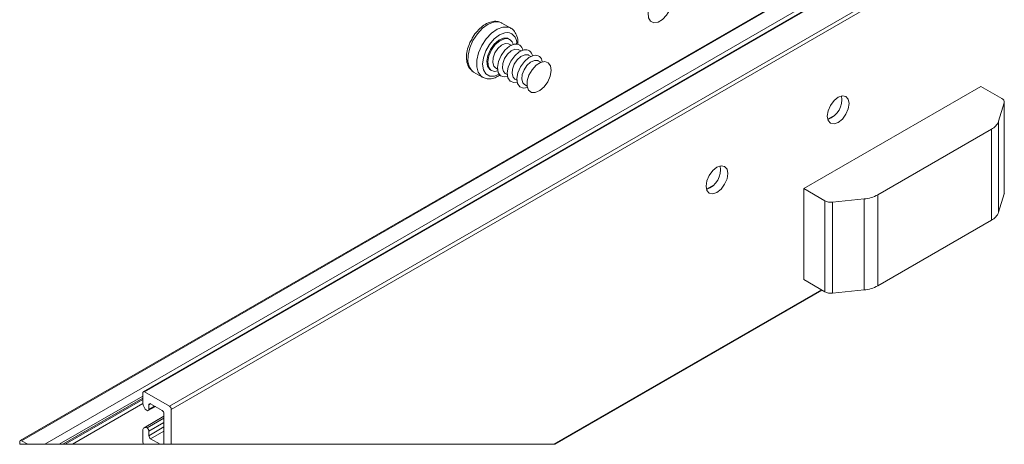
# Paper-space layout 'PAG.(2)' of a CAD drawing. Units: millimetres. Extents: x 10 to 4991, y -15 to 287.
# Drawn here: x 65 to 133, y 159 to 188 of the extents above; entities that cross this region are included whole.
import ezdxf

# ---------------------------------------------------------------- set-up
doc = ezdxf.new("R2010")
doc.units = ezdxf.units.MM

psp = doc.layouts.new('PAG.(2)')

# ---------------------------------------------------------------- linework, layer by layer
at = {"color": 7, "linetype": 'Continuous', "lineweight": 15}
for p, q in [((148.402, 206.897), (65.213, 158.873)), ((148.491, 206.889), (65.302, 158.865)), ((148.636, 205.807), (66.898, 158.621)), ((148.636, 205.508), (73.657, 162.224)), ((148.636, 205.449), (73.745, 162.215)), ((148.636, 203.48), (75.451, 161.231)), ((148.636, 203.48), (75.451, 161.231)), ((148.636, 203.192), (75.575, 161.015)), ((98.256, 187.524), (98.232, 187.538)), ((98.863, 187.174), (98.256, 187.524)), ((98.842, 187.186), (98.863, 187.174)), ((98.784, 186.405), (98.718, 186.443)), ((98.903, 185.997), (98.757, 186.08)), ((99.568, 185.612), (99.423, 185.696)), ((100.234, 185.228), (100.088, 185.312)), ((97.816, 184.45), (97.962, 184.366)), ((100.923, 184.83), (100.754, 184.928)), ((96.261, 184.197), (96.315, 184.162)), ((96.315, 184.162), (96.922, 183.812)), ((97.483, 184.303), (97.549, 184.265)), ((98.482, 184.066), (98.627, 183.982)), ((99.147, 183.682), (99.293, 183.598)), ((99.813, 183.298), (99.982, 183.2)), ((118.962, 176.164), (131.107, 183.176)), ((131.107, 183.176), (132.554, 182.34)), ((132.718, 182.041), (132.333, 180.783)), ((132.718, 175.797), (132.718, 182.041)), ((121.089, 181.194), (120.609, 180.917)), ((132.333, 180.783), (132.333, 174.538)), ((131.843, 180.239), (124.049, 175.739)), ((131.843, 173.995), (131.843, 180.239)), ((112.77, 176.392), (112.29, 176.115)), ((118.962, 176.164), (120.409, 175.329)), ((118.962, 176.164), (118.962, 169.92)), ((124.049, 175.739), (124.049, 169.495)), ((132.718, 175.797), (132.333, 174.538)), ((120.409, 169.085), (120.409, 175.329)), ((120.927, 175.235), (123.107, 175.456)), ((120.927, 175.235), (120.927, 168.99)), ((123.107, 169.212), (123.107, 175.456)), ((131.843, 173.995), (124.049, 169.495)), ((118.962, 169.92), (120.409, 169.085)), ((101.922, 158.621), (120.228, 169.189)), ((120.927, 168.99), (123.107, 169.212)), ((73.62, 162.143), (73.62, 161.447)), ((73.621, 162.143), (73.62, 162.143)), ((73.621, 162.143), (73.62, 162.143)), ((73.745, 162.215), (73.745, 162.215)), ((75.451, 161.231), (73.745, 162.215)), ((73.62, 161.933), (67.883, 158.621)), ((73.62, 161.933), (67.883, 158.621)), ((68.144, 158.621), (73.62, 161.782)), ((73.62, 161.698), (68.291, 158.621)), ((73.62, 161.698), (68.291, 158.621)), ((73.62, 161.447), (73.621, 161.447)), ((73.622, 161.41), (68.79, 158.621)), ((74, 160.934), (74.483, 161.213)), ((74.161, 161.399), (74.036, 161.327)), ((74.036, 161.327), (74.036, 161.327)), ((74.036, 161.015), (74.036, 161.327)), ((74.432, 161.243), (74.036, 161.015)), ((74.432, 161.243), (74.036, 161.014)), ((74.036, 161.014), (74.036, 161.015)), ((74.161, 161.399), (74.952, 160.943)), ((74.161, 161.399), (74.161, 161.399)), ((74.161, 161.399), (74.161, 161.399)), ((74.952, 160.943), (74.952, 160.943)), ((75.451, 161.231), (75.451, 161.231)), ((75.575, 158.621), (75.575, 161.015)), ((75.076, 160.553), (73.706, 159.762)), ((75.076, 160.126), (74.037, 159.525)), ((75.076, 160.726), (75.076, 158.621)), ((75.076, 160.726), (75.076, 160.726)), ((75.076, 160.726), (75.076, 160.726)), ((73.62, 159.573), (73.62, 158.769)), ((75.076, 159.814), (74.036, 159.213)), ((74.036, 159.526), (74.037, 159.525)), ((74.036, 159.213), (74.036, 159.526)), ((75.076, 159.814), (74.037, 159.213)), ((75.076, 159.525), (74.161, 158.997)), ((65.177, 158.792), (65.177, 158.621)), ((65.177, 158.792), (65.177, 158.792)), ((65.177, 158.792), (65.177, 158.792)), ((65.302, 158.865), (65.302, 158.864)), ((65.724, 158.621), (65.302, 158.865)), ((74.037, 159.213), (74.036, 159.213)), ((74.161, 158.997), (74.161, 158.997)), ((74.813, 158.621), (74.161, 158.997))]:
    psp.add_line(p, q, dxfattribs=at)
at = {"color": 8, "linetype": 'Continuous', "lineweight": 15}
for p, q in [((120.176, 169.219), (101.818, 158.621)), ((75.076, 160.414), (73.912, 159.742))]:
    psp.add_line(p, q, dxfattribs=at)
at = {"color": 7, "linetype": 'Continuous', "lineweight": 0}
psp.add_line((65.177, 158.621), (101.922, 158.621), dxfattribs=at)
at = {"color": 7, "linetype": 'Continuous', "lineweight": 15, "flags": 128}
for points in [[(109.681, 189.647), (109.865, 189.472), (109.949, 189.182), (109.922, 188.815), (109.786, 188.421), (109.561, 188.053), (109.276, 187.761), (108.971, 187.585), (108.687, 187.547), (108.461, 187.654), (108.324, 187.89), (108.296, 188.225), (108.379, 188.612), (108.563, 188.999), (108.822, 189.335), (109.122, 189.573), (109.422, 189.682), (109.681, 189.647)], [(97.483, 184.303), (97.436, 184.335), (97.276, 184.564), (97.227, 184.902), (97.297, 185.304), (97.475, 185.716), (97.737, 186.081), (98.048, 186.35), (98.367, 186.488)], [(97.979, 184.241), (97.752, 184.208), (97.502, 184.297), (97.342, 184.526), (97.294, 184.864), (97.363, 185.266), (97.541, 185.677), (97.803, 186.042), (98.115, 186.312), (98.433, 186.449)], [(98.367, 186.488), (98.649, 186.475), (98.718, 186.443)], [(97.816, 184.45), (97.695, 184.572), (97.624, 184.819), (97.653, 185.134), (97.779, 185.469), (97.982, 185.773), (98.232, 186), (98.49, 186.114)], [(98.645, 183.857), (98.417, 183.823), (98.168, 183.912), (98.008, 184.141), (97.959, 184.48), (98.029, 184.882), (98.207, 185.293), (98.469, 185.658), (98.78, 185.927), (99.099, 186.065)], [(98.49, 186.114), (98.717, 186.1), (98.757, 186.08)], [(98.482, 184.066), (98.361, 184.188), (98.289, 184.435), (98.319, 184.75), (98.445, 185.085), (98.648, 185.389), (98.898, 185.615), (99.156, 185.73)], [(99.31, 183.473), (99.083, 183.439), (98.833, 183.528), (98.673, 183.757), (98.625, 184.096), (98.694, 184.498), (98.872, 184.909), (99.135, 185.274), (99.446, 185.543), (99.764, 185.681)], [(99.147, 183.682), (99.026, 183.804), (98.955, 184.051), (98.984, 184.366), (99.11, 184.701), (99.313, 185.005), (99.563, 185.231), (99.821, 185.346)], [(99.156, 185.73), (99.383, 185.716), (99.423, 185.696)], [(100.003, 183.098), (99.748, 183.055), (99.499, 183.144), (99.339, 183.373), (99.29, 183.712), (99.36, 184.113), (99.538, 184.525), (99.8, 184.89), (100.112, 185.159), (100.43, 185.297)], [(99.821, 185.346), (100.048, 185.332), (100.088, 185.312)], [(99.813, 183.298), (99.692, 183.42), (99.62, 183.667), (99.65, 183.982), (99.776, 184.317), (99.979, 184.62), (100.229, 184.847), (100.487, 184.962)], [(100.853, 182.884), (100.55, 182.753), (100.282, 182.765), (100.084, 182.919), (99.983, 183.194), (99.993, 183.552), (100.113, 183.945), (100.326, 184.32), (100.603, 184.627), (100.908, 184.824), (101.198, 184.884), (101.436, 184.799), (101.588, 184.581), (101.634, 184.26), (101.568, 183.878), (101.399, 183.487), (101.149, 183.14), (100.853, 182.884)], [(100.487, 184.962), (100.714, 184.947), (100.754, 184.928)], [(121.043, 180.604), (121.329, 180.703), (121.616, 180.935), (121.859, 181.262), (122.021, 181.636), (122.078, 182), (122.021, 182.298), (121.859, 182.485), (121.616, 182.532), (121.329, 182.433), (121.043, 182.201), (120.8, 181.874), (120.638, 181.5), (120.581, 181.136), (120.638, 180.838), (120.8, 180.651), (121.043, 180.604)], [(112.724, 175.801), (113.011, 175.901), (113.297, 176.132), (113.54, 176.46), (113.702, 176.834), (113.759, 177.198), (113.702, 177.496), (113.54, 177.683), (113.297, 177.73), (113.011, 177.63), (112.724, 177.399), (112.481, 177.071), (112.319, 176.697), (112.262, 176.333), (112.319, 176.035), (112.481, 175.849), (112.724, 175.801)], [(132.727, 175.856), (132.726, 175.838), (132.718, 175.797)]]:
    psp.add_lwpolyline(points, dxfattribs=at)
at = {"color": 8, "linetype": 'Continuous', "lineweight": 15, "flags": 128}
for points in [[(98.232, 187.538), (98.056, 187.6), (97.705, 187.594), (97.32, 187.447), (96.932, 187.17), (96.573, 186.786), (96.271, 186.325), (96.052, 185.825), (95.932, 185.326), (95.923, 184.87), (96.024, 184.492), (96.227, 184.224), (96.261, 184.197)], [(96.911, 183.819), (96.833, 183.874), (96.63, 184.142), (96.529, 184.52), (96.539, 184.976), (96.658, 185.475), (96.877, 185.975), (97.179, 186.436), (97.538, 186.82), (97.926, 187.097), (98.311, 187.244)], [(98.311, 187.244), (98.663, 187.25), (98.842, 187.186)], [(98.456, 186.859), (98.096, 186.715), (97.736, 186.44), (97.412, 186.061), (97.155, 185.614), (96.991, 185.144), (96.936, 184.696), (96.994, 184.314), (97.161, 184.036), (97.419, 183.889), (97.745, 183.887), (98.073, 184.013)]]:
    psp.add_lwpolyline(points, dxfattribs=at)
at = {"color": 7, "linetype": 'Continuous', "lineweight": 15}
for centre, radius, start, end in [((98.549, 185.989), 0.474, 6.64945, 104.05503), ((99.214, 185.605), 0.474, 6.64935, 104.05512), ((99.88, 185.221), 0.474, 6.64942, 104.05476), ((100.544, 184.832), 0.479, 3.80489, 103.78394), ((120.155, 182.246), 1.419, 288.84143, 11.16396), ((132.455, 182.092), 0.268, 349.15019, 68.13483), ((131.39, 181.14), 1.009, 296.69197, 339.22337), ((111.836, 177.444), 1.419, 288.84187, 11.16359), ((122.905, 177.836), 2.388, 274.85019, 298.60231), ((120.82, 176.117), 0.889, 242.44667, 276.92138), ((131.39, 174.896), 1.009, 296.69172, 339.22362), ((120.82, 169.872), 0.889, 242.44754, 276.9205), ((122.905, 171.592), 2.388, 274.85104, 298.60195), ((73.697, 162.156), 0.0771, 50.8262, 189.21919), ((74.253, 161.476), 0.633, 182.60578, 237.39382), ((73.96, 161.002), 0.0771, 230.79851, 9.2126), ((74.113, 161.339), 0.0771, 50.79722, 189.2139), ((74.805, 160.714), 0.271, 2.60495, 57.39795), ((75.305, 161.002), 0.271, 2.61792, 57.39424), ((73.798, 159.602), 0.18, 50.79693, 189.21389), ((73.766, 159.513), 0.271, 2.60367, 57.39541), ((65.253, 158.805), 0.0771, 50.79725, 189.21387), ((73.882, 158.779), 0.261, 182.16802, 217.29045), ((74.307, 159.226), 0.271, 182.59387, 237.38074)]:
    psp.add_arc(centre, radius, start, end, dxfattribs=at)
at = {"color": 8, "linetype": 'Continuous', "lineweight": 15}
psp.add_arc((98.586, 186.184), 0.687, 350.98295, 100.90425, dxfattribs=at)
at = {"color": 7, "linetype": 'Continuous', "lineweight": 15}
for points, knots in [([(98.216, 187.528), (98.149, 187.563), (97.98, 187.653), (97.651, 187.646), (97.28, 187.536), (96.906, 187.306), (96.56, 186.975), (96.312, 186.664), (96.21, 186.457), (96.184, 186.404)], [0, 0, 0, 0, 0.087754, 0.222362, 0.369341, 0.539478, 0.729839, 0.930106, 1, 1, 1, 1]), ([(99.337, 186.048), (99.342, 186.093), (99.367, 186.282), (99.313, 186.596), (99.151, 186.93), (98.976, 187.13), (98.851, 187.173), (98.831, 187.18)], [0, 0, 0, 0, 0.101415, 0.433657, 0.701758, 0.949821, 1, 1, 1, 1]), ([(96.184, 186.404), (96.129, 186.305), (95.993, 186.06), (95.866, 185.637), (95.807, 185.166), (95.864, 184.745), (96.013, 184.408), (96.177, 184.273), (96.249, 184.214)], [0, 0, 0, 0, 0.1420027, 0.3528144, 0.5510648, 0.7350482, 0.8835124, 1, 1, 1, 1]), ([(96.914, 183.83), (96.996, 183.786), (97.181, 183.686), (97.526, 183.691), (97.861, 183.784), (98.053, 183.911), (98.14, 183.968)], [0, 0, 0, 0, 0.211678, 0.474942, 0.762399, 1, 1, 1, 1])]:
    psp.add_open_spline(points, degree=3, knots=knots, dxfattribs=at)

doc.saveas('drawing.dxf')
